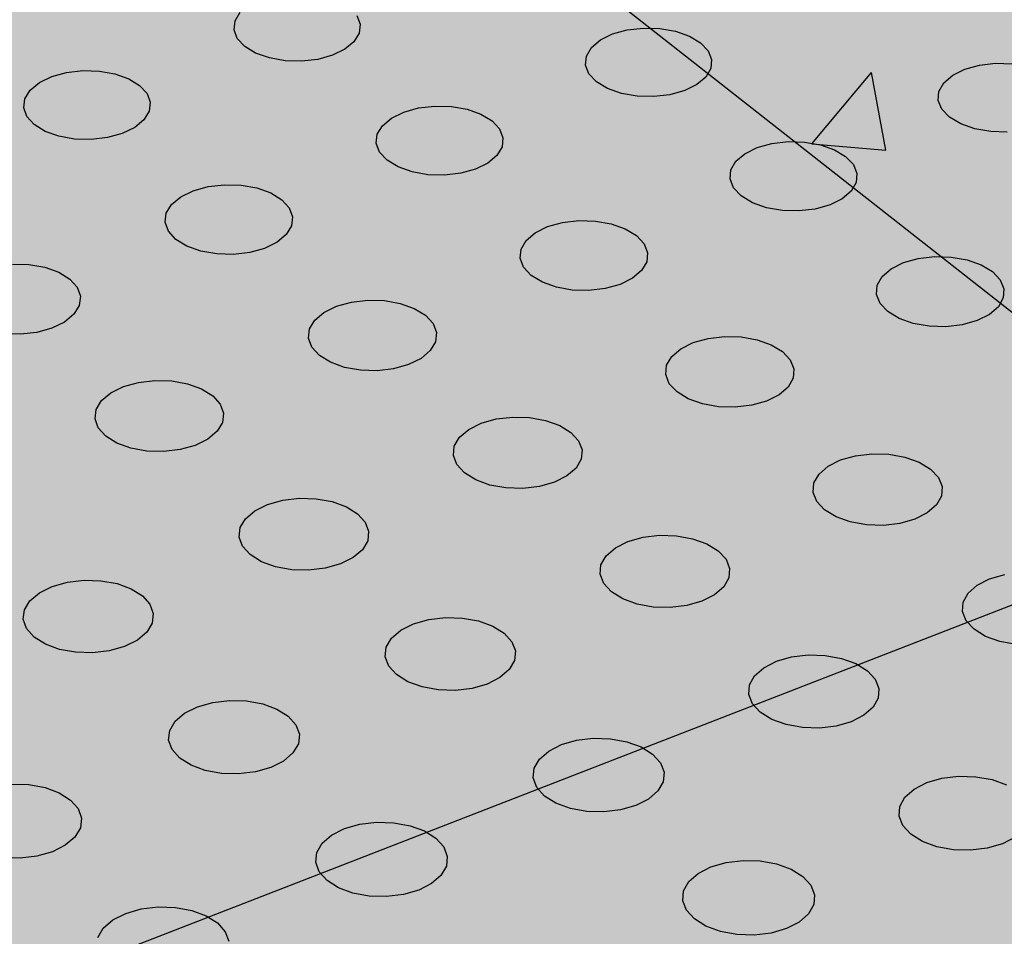
# Model space of a CAD drawing. Units: inches. Extents: x 1523.6 to 1593.6, y 1685.2 to 1737.8.
# Drawn here: x 1556 to 1560, y 1714.3 to 1718 of the extents above; entities that cross this region are included whole.
import ezdxf

# ---------------------------------------------------------------- set-up
doc = ezdxf.new("R2010")
doc.units = ezdxf.units.IN
doc.header["$MEASUREMENT"] = 0
for name, color, linetype in [('100 STATIC CONTENTS', 7, 'Continuous'), ('512 +Optional SOPRABOARD', 7, 'Continuous'), ('522 SOPRABOARD', 7, 'Continuous'), ('530 SOPRADRAIN', 7, 'Continuous')]:
    doc.layers.add(name, color=color, linetype=linetype)

msp = doc.modelspace()

# ---------------------------------------------------------------- hatches: boundary and pattern name
at = {"layer": '100 STATIC CONTENTS'}
h = msp.add_hatch(color=255, dxfattribs=at)
h.dxf.hatch_style = 1
h.paths.add_polyline_path([(1562.5742, 1737.8315), (1546.9964, 1733.4207), (1572.9463, 1714.9659), (1590.4023, 1722.2605)])
h.paths.add_polyline_path([(1546.9964, 1733.4207), (1547.4068, 1726.7382), (1561.1384, 1715.9638), (1561.1411, 1716.1097), (1561.2646, 1716.0129), (1566.3651, 1712.0184), (1566.4957, 1711.7603), (1572.2461, 1707.2483), (1572.9463, 1714.9659)])
h.paths.add_polyline_path([(1590.4023, 1722.2605), (1572.9463, 1714.9659), (1572.2461, 1707.2483), (1589.0093, 1714.901)])
at = {"layer": '100 STATIC CONTENTS', "true_color": 0x000000}
h = msp.add_hatch(dxfattribs=at)
h.set_pattern_fill('AR-CONC', color=18, scale=0.5)
h.set_pattern_definition([(50, (-82.9572, 3.6802), (3.586301, -0.3137607), [0.375, -4.125]), (355, (-82.9572, 3.6802), (-0.6937567, 3.7609607), [0.3, -3.3]), (100.45144, (-82.6584, 3.654), (2.892544, 3.4472), [0.318701, -3.5057106]), (46.1842, (-82.9572, 4.6802), (5.336207, -0.827596), [0.5625, -6.1875]), (96.63564, (-82.5126, 4.6113), (4.67331, 4.870593), [0.478052, -5.258569]), (351.18416, (-82.957, 4.68), (4.67331, 4.870593), [0.45, -4.95]), (21, (-82.4572, 4.4302), (2.9845353, -2.0130945), [0.375, -4.125]), (326, (-82.4572, 4.4302), (1.2165767, 3.62575), [0.3, -3.3]), (71.45144, (-82.2085, 4.2625), (4.201112, 1.612656), [0.318701, -3.5057106]), (37.5, (-82.9572, 3.6802), (0.0607993, 1.6644693), [0, -3.26, 0, -3.35, 0, -3.3125]), (7.5, (-82.9572, 3.6802), (1.3153477, 1.9720586), [0, -1.91, 0, -3.185, 0, -1.2625]), (327.5, (-84.0722, 3.6802), (2.6691122, -0.11277436), [0, -1.25, 0, -3.9, 0, -5.175]), (317.5, (-84.5722, 3.6802), (2.9159308, 0.500525), [0, -1.625, 0, -2.59, 0, -3.675])])
h.paths.add_polyline_path([(1546.9964, 1733.4207), (1547.4068, 1726.7382), (1561.1384, 1715.9638), (1561.1411, 1716.1097), (1561.2646, 1716.0129), (1566.3651, 1712.0184), (1566.4957, 1711.7603), (1572.2461, 1707.2483), (1572.9463, 1714.9659)])
h.paths.add_polyline_path([(1589.0093, 1714.901), (1590.4023, 1722.2605), (1572.9463, 1714.9659), (1572.2461, 1707.2483)])
at = {"layer": '100 STATIC CONTENTS'}
h = msp.add_hatch(color=252, dxfattribs=at)
h.dxf.hatch_style = 1
h.paths.add_polyline_path([(1544.9516, 1703.0766), (1547.7727, 1704.258), (1552.6223, 1706.2888), (1547.8921, 1710.8394), (1547.8824, 1710.9899), (1577.0958, 1722.3212), (1562.5603, 1731.3744), (1531.185, 1721.4877), (1528.7306, 1720.7143)])
h = msp.add_hatch(color=252, dxfattribs=at)
h.dxf.hatch_style = 1
h.paths.add_polyline_path([(1547.8824, 1710.9899), (1552.6688, 1706.3928), (1552.8014, 1706.1165), (1559.4178, 1699.7512), (1590.3005, 1714.0968), (1582.8526, 1718.7356), (1582.7291, 1718.9686), (1577.2433, 1722.3784), (1577.0958, 1722.3212)])
at = {"layer": '512 +Optional SOPRABOARD'}
h = msp.add_hatch(color=253, dxfattribs=at)
h.dxf.hatch_style = 1
h.paths.add_polyline_path([(1549.1352, 1691.09), (1592.3918, 1711.9639), (1562.4075, 1730.8279), (1525.2744, 1719.0352)])
at = {"layer": '522 SOPRABOARD'}
h = msp.add_hatch(color=253, dxfattribs=at)
h.dxf.hatch_style = 1
h.paths.add_polyline_path([(1549.1352, 1691.09), (1592.3918, 1711.9639), (1562.4075, 1730.8279), (1525.2744, 1719.0352)])
at = {"layer": '530 SOPRADRAIN'}
h = msp.add_hatch(color=8, dxfattribs=at)
h.dxf.hatch_style = 1
h.paths.add_polyline_path([(1526.2746, 1719.9428), (1549.4056, 1693.5826), (1591.2712, 1713.3254), (1562.4195, 1731.3321)])

# ---------------------------------------------------------------- linework, layer by layer
at = {"layer": '100 STATIC CONTENTS'}
for p, q in [((1547.4068, 1726.7382), (1561.1384, 1715.9638)), ((1547.8824, 1710.9899), (1577.0958, 1722.3212))]:
    msp.add_line(p, q, dxfattribs=at)
at = {"layer": '530 SOPRADRAIN'}
for p, q in [((1556.8411, 1718.0086), (1556.8452, 1718.0447)), ((1556.8452, 1718.0447), (1556.8663, 1718.079)), ((1557.3369, 1718.0658), (1557.3504, 1718.0305)), ((1556.8544, 1717.9732), (1556.8411, 1718.0086)), ((1557.3504, 1718.0305), (1557.3466, 1717.9944)), ((1558.3714, 1717.9914), (1558.4307, 1718.0078)), ((1558.4307, 1718.0078), (1558.4958, 1718.0154)), ((1558.4958, 1718.0154), (1558.5624, 1718.0135)), ((1558.5624, 1718.0135), (1558.6259, 1718.0024)), ((1558.6259, 1718.0024), (1558.6819, 1717.9827)), ((1556.8842, 1717.941), (1556.8544, 1717.9732)), ((1557.3466, 1717.9944), (1557.3257, 1717.96)), ((1558.2857, 1717.9368), (1558.3219, 1717.9672)), ((1558.3219, 1717.9672), (1558.3714, 1717.9914)), ((1558.6819, 1717.9827), (1558.7268, 1717.9558)), ((1556.9285, 1717.9141), (1556.8842, 1717.941)), ((1557.2891, 1717.9296), (1557.2392, 1717.9054)), ((1557.3257, 1717.96), (1557.2891, 1717.9296)), ((1558.2651, 1717.9024), (1558.2857, 1717.9368)), ((1558.7268, 1717.9558), (1558.7574, 1717.9236)), ((1558.7574, 1717.9236), (1558.7716, 1717.8881)), ((1556.9842, 1717.8944), (1556.9285, 1717.9141)), ((1557.0475, 1717.8832), (1556.9842, 1717.8944)), ((1557.1142, 1717.8813), (1557.0475, 1717.8832)), ((1557.1795, 1717.8889), (1557.1142, 1717.8813)), ((1557.2392, 1717.9054), (1557.1795, 1717.8889)), ((1558.2617, 1717.8661), (1558.2651, 1717.9024)), ((1558.7716, 1717.8881), (1558.7684, 1717.8519)), ((1556.1645, 1717.8357), (1556.23, 1717.8433)), ((1556.23, 1717.8433), (1556.2967, 1717.8414)), ((1558.2757, 1717.8307), (1558.2617, 1717.8661)), ((1558.7684, 1717.8519), (1558.7481, 1717.8174)), ((1559.746, 1717.8246), (1559.7951, 1717.8489)), ((1559.7951, 1717.8489), (1559.8543, 1717.8654)), ((1559.8543, 1717.8654), (1559.9194, 1717.8729)), ((1559.9194, 1717.8729), (1559.9861, 1717.8711)), ((1556.0542, 1717.7948), (1556.1045, 1717.8192)), ((1556.1045, 1717.8192), (1556.1645, 1717.8357)), ((1556.2967, 1717.8414), (1556.36, 1717.8302)), ((1556.36, 1717.8302), (1556.4156, 1717.8104)), ((1556.4156, 1717.8104), (1556.4597, 1717.7834)), ((1558.3062, 1717.7983), (1558.2757, 1717.8307)), ((1558.7481, 1717.8174), (1558.712, 1717.7869)), ((1559.7103, 1717.7941), (1559.746, 1717.8246)), ((1555.9955, 1717.7297), (1556.017, 1717.7643)), ((1556.017, 1717.7643), (1556.0542, 1717.7948)), ((1556.4597, 1717.7834), (1556.4894, 1717.751)), ((1558.351, 1717.7713), (1558.3062, 1717.7983)), ((1558.4072, 1717.7515), (1558.351, 1717.7713)), ((1558.6625, 1717.7625), (1558.603, 1717.746)), ((1558.712, 1717.7869), (1558.6625, 1717.7625)), ((1559.6904, 1717.7595), (1559.7103, 1717.7941)), ((1555.991, 1717.6934), (1555.9955, 1717.7297)), ((1556.4894, 1717.751), (1556.5026, 1717.7154)), ((1558.4708, 1717.7403), (1558.4072, 1717.7515)), ((1558.5376, 1717.7384), (1558.4708, 1717.7403)), ((1558.603, 1717.746), (1558.5376, 1717.7384)), ((1559.6876, 1717.7232), (1559.6904, 1717.7595)), ((1559.7023, 1717.6875), (1559.6876, 1717.7232)), ((1556.0039, 1717.6577), (1555.991, 1717.6934)), ((1556.5026, 1717.7154), (1556.4984, 1717.6791)), ((1557.5273, 1717.676), (1557.587, 1717.6926)), ((1557.587, 1717.6926), (1557.6525, 1717.7002)), ((1557.6525, 1717.7002), (1557.7194, 1717.6983)), ((1557.7194, 1717.6983), (1557.783, 1717.6871)), ((1557.783, 1717.6871), (1557.8391, 1717.6672)), ((1559.7334, 1717.6551), (1559.7023, 1717.6875)), ((1556.0335, 1717.6252), (1556.0039, 1717.6577)), ((1556.477, 1717.6444), (1556.4399, 1717.6137)), ((1556.4984, 1717.6791), (1556.477, 1717.6444)), ((1557.4406, 1717.621), (1557.4774, 1717.6516)), ((1557.4774, 1717.6516), (1557.5273, 1717.676)), ((1557.8391, 1717.6672), (1557.8838, 1717.6401)), ((1559.7788, 1717.628), (1559.7334, 1717.6551)), ((1556.0776, 1717.5981), (1556.0335, 1717.6252)), ((1556.4399, 1717.6137), (1556.3896, 1717.5893)), ((1557.4197, 1717.5862), (1557.4406, 1717.621)), ((1557.8838, 1717.6401), (1557.9142, 1717.6076)), ((1557.9142, 1717.6076), (1557.928, 1717.5719)), ((1559.8354, 1717.6081), (1559.7788, 1717.628)), ((1559.8994, 1717.5968), (1559.8354, 1717.6081)), ((1556.1333, 1717.5782), (1556.0776, 1717.5981)), ((1556.1968, 1717.5669), (1556.1333, 1717.5782)), ((1556.2637, 1717.5651), (1556.1968, 1717.5669)), ((1556.3295, 1717.5727), (1556.2637, 1717.5651)), ((1556.3896, 1717.5893), (1556.3295, 1717.5727)), ((1557.4158, 1717.5497), (1557.4197, 1717.5862)), ((1557.928, 1717.5719), (1557.9245, 1717.5354)), ((1559.9664, 1717.595), (1559.8994, 1717.5968)), ((1557.4295, 1717.514), (1557.4158, 1717.5497)), ((1557.9245, 1717.5354), (1557.9037, 1717.5006)), ((1558.9058, 1717.5078), (1558.9553, 1717.5323)), ((1558.9553, 1717.5323), (1559.0149, 1717.549)), ((1559.0149, 1717.549), (1559.0804, 1717.5566)), ((1559.0804, 1717.5566), (1559.1474, 1717.5547)), ((1559.1474, 1717.5547), (1559.2113, 1717.5434)), ((1559.2113, 1717.5434), (1559.2679, 1717.5235)), ((1559.2679, 1717.5235), (1559.3132, 1717.4963)), ((1557.4597, 1717.4813), (1557.4295, 1717.514)), ((1557.9037, 1717.5006), (1557.867, 1717.4698)), ((1558.8695, 1717.4771), (1558.9058, 1717.5078)), ((1559.3132, 1717.4963), (1559.3442, 1717.4637)), ((1557.5044, 1717.4541), (1557.4597, 1717.4813)), ((1557.5606, 1717.4342), (1557.5044, 1717.4541)), ((1557.8171, 1717.4453), (1557.7572, 1717.4286)), ((1557.867, 1717.4698), (1557.8171, 1717.4453)), ((1558.8492, 1717.4422), (1558.8695, 1717.4771)), ((1559.3442, 1717.4637), (1559.3587, 1717.4278)), ((1557.6244, 1717.4228), (1557.5606, 1717.4342)), ((1557.6915, 1717.421), (1557.6244, 1717.4228)), ((1557.7572, 1717.4286), (1557.6915, 1717.421)), ((1558.846, 1717.4056), (1558.8492, 1717.4422)), ((1558.8604, 1717.3697), (1558.846, 1717.4056)), ((1559.3587, 1717.4278), (1559.3558, 1717.3912)), ((1556.6763, 1717.358), (1556.7365, 1717.3747)), ((1556.7365, 1717.3747), (1556.8023, 1717.3824)), ((1556.8023, 1717.3824), (1556.8694, 1717.3805)), ((1556.8694, 1717.3805), (1556.9332, 1717.3692)), ((1556.9332, 1717.3692), (1556.9892, 1717.3492)), ((1558.8912, 1717.3369), (1558.8604, 1717.3697)), ((1559.3558, 1717.3912), (1559.3357, 1717.3562)), ((1556.5887, 1717.3026), (1556.6259, 1717.3334)), ((1556.6259, 1717.3334), (1556.6763, 1717.358)), ((1556.9892, 1717.3492), (1557.0339, 1717.3219)), ((1558.9365, 1717.3096), (1558.8912, 1717.3369)), ((1559.2995, 1717.3254), (1559.2499, 1717.3007)), ((1559.3357, 1717.3562), (1559.2995, 1717.3254)), ((1556.5672, 1717.2675), (1556.5887, 1717.3026)), ((1557.0339, 1717.3219), (1557.064, 1717.2891)), ((1557.064, 1717.2891), (1557.0775, 1717.2531)), ((1558.9932, 1717.2896), (1558.9365, 1717.3096)), ((1559.0573, 1717.2782), (1558.9932, 1717.2896)), ((1559.2499, 1717.3007), (1559.1903, 1717.284)), ((1556.563, 1717.2307), (1556.5672, 1717.2675)), ((1557.0775, 1717.2531), (1557.0735, 1717.2162)), ((1559.1245, 1717.2763), (1559.0573, 1717.2782)), ((1559.1903, 1717.284), (1559.1245, 1717.2763)), ((1556.5763, 1717.1946), (1556.563, 1717.2307)), ((1557.0735, 1717.2162), (1557.0523, 1717.1811)), ((1558.0586, 1717.1885), (1558.1086, 1717.2132)), ((1558.1086, 1717.2132), (1558.1686, 1717.2299)), ((1558.1686, 1717.2299), (1558.2345, 1717.2376)), ((1558.2345, 1717.2376), (1558.3017, 1717.2357)), ((1558.3017, 1717.2357), (1558.3658, 1717.2243)), ((1558.3658, 1717.2243), (1558.4223, 1717.2043)), ((1556.6063, 1717.1618), (1556.5763, 1717.1946)), ((1557.0523, 1717.1811), (1557.0152, 1717.1501)), ((1558.0219, 1717.1575), (1558.0586, 1717.1885)), ((1558.4223, 1717.2043), (1558.4675, 1717.1769)), ((1558.4675, 1717.1769), (1558.4983, 1717.144)), ((1556.6509, 1717.1343), (1556.6063, 1717.1618)), ((1556.7071, 1717.1142), (1556.6509, 1717.1343)), ((1557.0152, 1717.1501), (1556.9647, 1717.1254)), ((1558.001, 1717.1223), (1558.0219, 1717.1575)), ((1558.4983, 1717.144), (1558.5126, 1717.1078)), ((1556.771, 1717.1028), (1556.7071, 1717.1142)), ((1556.8383, 1717.1009), (1556.771, 1717.1028)), ((1556.9044, 1717.1086), (1556.8383, 1717.1009)), ((1556.9647, 1717.1254), (1556.9044, 1717.1086)), ((1557.9975, 1717.0854), (1558.001, 1717.1223)), ((1558.5126, 1717.1078), (1558.5092, 1717.0708)), ((1559.6061, 1717.0846), (1559.6719, 1717.0923)), ((1559.6719, 1717.0923), (1559.7393, 1717.0904)), ((1559.7393, 1717.0904), (1559.8037, 1717.079)), ((1555.9451, 1717.062), (1556.0124, 1717.0601)), ((1556.0124, 1717.0601), (1556.0763, 1717.0487)), ((1556.0763, 1717.0487), (1556.1324, 1717.0285)), ((1558.0115, 1717.0492), (1557.9975, 1717.0854)), ((1558.0421, 1717.0161), (1558.0115, 1717.0492)), ((1558.5092, 1717.0708), (1558.4886, 1717.0356)), ((1559.4966, 1717.0429), (1559.5463, 1717.0677)), ((1559.5463, 1717.0677), (1559.6061, 1717.0846)), ((1559.8037, 1717.079), (1559.8608, 1717.0588)), ((1559.8608, 1717.0588), (1559.9066, 1717.0313)), ((1556.1324, 1717.0285), (1556.1769, 1717.001)), ((1558.0873, 1716.9886), (1558.0421, 1717.0161)), ((1558.4886, 1717.0356), (1558.452, 1717.0045)), ((1559.4402, 1716.9766), (1559.4604, 1717.0118)), ((1559.4604, 1717.0118), (1559.4966, 1717.0429)), ((1559.9066, 1717.0313), (1559.938, 1716.9983)), ((1556.1769, 1717.001), (1556.2068, 1716.9679)), ((1556.2068, 1716.9679), (1556.22, 1716.9316)), ((1558.144, 1716.9684), (1558.0873, 1716.9886)), ((1558.2082, 1716.957), (1558.144, 1716.9684)), ((1558.4019, 1716.9797), (1558.3418, 1716.9628)), ((1558.452, 1717.0045), (1558.4019, 1716.9797)), ((1559.4373, 1716.9395), (1559.4402, 1716.9766)), ((1559.938, 1716.9983), (1559.953, 1716.962)), ((1556.22, 1716.9316), (1556.2156, 1716.8945)), ((1558.2757, 1716.955), (1558.2082, 1716.957)), ((1558.3418, 1716.9628), (1558.2757, 1716.955)), ((1559.452, 1716.9031), (1559.4373, 1716.9395)), ((1559.953, 1716.962), (1559.9503, 1716.9249)), ((1556.2156, 1716.8945), (1556.1938, 1716.8591)), ((1557.2044, 1716.8664), (1557.2549, 1716.8914)), ((1557.2549, 1716.8914), (1557.3153, 1716.9083)), ((1557.3153, 1716.9083), (1557.3815, 1716.916)), ((1557.3815, 1716.916), (1557.449, 1716.9141)), ((1557.449, 1716.9141), (1557.5132, 1716.9026)), ((1557.5132, 1716.9026), (1557.5698, 1716.8824)), ((1559.4833, 1716.87), (1559.452, 1716.9031)), ((1559.9303, 1716.8895), (1559.8942, 1716.8583)), ((1559.9503, 1716.9249), (1559.9303, 1716.8895)), ((1556.1938, 1716.8591), (1556.1562, 1716.8278)), ((1557.1672, 1716.8352), (1557.2044, 1716.8664)), ((1557.5698, 1716.8824), (1557.6149, 1716.8548)), ((1557.6149, 1716.8548), (1557.6455, 1716.8216)), ((1559.5291, 1716.8423), (1559.4833, 1716.87)), ((1559.8942, 1716.8583), (1559.8445, 1716.8334)), ((1556.1562, 1716.8278), (1556.1053, 1716.8029)), ((1557.1459, 1716.7998), (1557.1672, 1716.8352)), ((1557.6455, 1716.8216), (1557.6594, 1716.7851)), ((1559.5863, 1716.8221), (1559.5291, 1716.8423)), ((1559.6509, 1716.8106), (1559.5863, 1716.8221)), ((1559.7185, 1716.8086), (1559.6509, 1716.8106)), ((1559.7846, 1716.8164), (1559.7185, 1716.8086)), ((1559.8445, 1716.8334), (1559.7846, 1716.8164)), ((1555.9781, 1716.7781), (1555.9105, 1716.7801)), ((1556.0446, 1716.7859), (1555.9781, 1716.7781)), ((1556.1053, 1716.8029), (1556.0446, 1716.7859)), ((1557.1419, 1716.7625), (1557.1459, 1716.7998)), ((1557.6594, 1716.7851), (1557.6556, 1716.7479)), ((1558.7572, 1716.7617), (1558.8234, 1716.7695)), ((1558.8234, 1716.7695), (1558.891, 1716.7676)), ((1558.891, 1716.7676), (1558.9556, 1716.7561)), ((1557.1556, 1716.726), (1557.1419, 1716.7625)), ((1557.6556, 1716.7479), (1557.6345, 1716.7123)), ((1558.6468, 1716.7197), (1558.697, 1716.7447)), ((1558.697, 1716.7447), (1558.7572, 1716.7617)), ((1558.9556, 1716.7561), (1559.0126, 1716.7357)), ((1559.0126, 1716.7357), (1559.0583, 1716.708)), ((1557.186, 1716.6927), (1557.1556, 1716.726)), ((1557.231, 1716.6649), (1557.186, 1716.6927)), ((1557.6345, 1716.7123), (1557.5974, 1716.681)), ((1558.5894, 1716.6528), (1558.6101, 1716.6884)), ((1558.6101, 1716.6884), (1558.6468, 1716.7197)), ((1559.0583, 1716.708), (1559.0895, 1716.6747)), ((1557.2877, 1716.6446), (1557.231, 1716.6649)), ((1557.5468, 1716.6559), (1557.4863, 1716.6389)), ((1557.5974, 1716.681), (1557.5468, 1716.6559)), ((1558.5861, 1716.6154), (1558.5894, 1716.6528)), ((1559.0895, 1716.6747), (1559.1041, 1716.6381)), ((1557.3521, 1716.633), (1557.2877, 1716.6446)), ((1557.4199, 1716.6311), (1557.3521, 1716.633)), ((1557.4863, 1716.6389), (1557.4199, 1716.6311)), ((1558.6005, 1716.5787), (1558.5861, 1716.6154)), ((1559.1041, 1716.6381), (1559.1011, 1716.6007)), ((1556.3941, 1716.5669), (1556.455, 1716.5839)), ((1556.455, 1716.5839), (1556.5215, 1716.5917)), ((1556.5215, 1716.5917), (1556.5893, 1716.5898)), ((1556.5893, 1716.5898), (1556.6536, 1716.5783)), ((1556.6536, 1716.5783), (1556.7102, 1716.5578)), ((1558.6316, 1716.5453), (1558.6005, 1716.5787)), ((1559.1011, 1716.6007), (1559.0806, 1716.565)), ((1556.3054, 1716.5103), (1556.3431, 1716.5418)), ((1556.3431, 1716.5418), (1556.3941, 1716.5669)), ((1556.7102, 1716.5578), (1556.7552, 1716.53)), ((1556.7552, 1716.53), (1556.7855, 1716.4965)), ((1558.6772, 1716.5174), (1558.6316, 1716.5453)), ((1559.044, 1716.5335), (1558.9938, 1716.5084)), ((1559.0806, 1716.565), (1559.044, 1716.5335)), ((1556.2836, 1716.4745), (1556.3054, 1716.5103)), ((1556.7855, 1716.4965), (1556.7991, 1716.4598)), ((1558.7344, 1716.497), (1558.6772, 1716.5174)), ((1558.7991, 1716.4854), (1558.7344, 1716.497)), ((1558.9334, 1716.4913), (1558.867, 1716.4835)), ((1558.9938, 1716.5084), (1558.9334, 1716.4913)), ((1556.2792, 1716.437), (1556.2836, 1716.4745)), ((1556.7991, 1716.4598), (1556.7949, 1716.4222)), ((1558.867, 1716.4835), (1558.7991, 1716.4854)), ((1556.2925, 1716.4001), (1556.2792, 1716.437)), ((1556.7949, 1716.4222), (1556.7733, 1716.3864)), ((1557.7899, 1716.3938), (1557.8405, 1716.419)), ((1557.8405, 1716.419), (1557.9012, 1716.4361)), ((1557.9012, 1716.4361), (1557.9677, 1716.444)), ((1557.9677, 1716.444), (1558.0357, 1716.4421)), ((1558.0357, 1716.4421), (1558.1003, 1716.4304)), ((1558.1003, 1716.4304), (1558.1574, 1716.41)), ((1558.1574, 1716.41), (1558.203, 1716.382)), ((1556.3227, 1716.3666), (1556.2925, 1716.4001)), ((1556.7733, 1716.3864), (1556.7357, 1716.3547)), ((1557.7527, 1716.3622), (1557.7899, 1716.3938)), ((1558.203, 1716.382), (1558.234, 1716.3484)), ((1556.3676, 1716.3386), (1556.3227, 1716.3666)), ((1556.4243, 1716.318), (1556.3676, 1716.3386)), ((1556.7357, 1716.3547), (1556.6846, 1716.3295)), ((1557.7315, 1716.3263), (1557.7527, 1716.3622)), ((1558.234, 1716.3484), (1558.2482, 1716.3115)), ((1556.4889, 1716.3064), (1556.4243, 1716.318)), ((1556.5569, 1716.3044), (1556.4889, 1716.3064)), ((1556.6236, 1716.3123), (1556.5569, 1716.3044)), ((1556.6846, 1716.3295), (1556.6236, 1716.3123)), ((1557.7278, 1716.2886), (1557.7315, 1716.3263)), ((1558.2482, 1716.3115), (1558.2448, 1716.2738)), ((1559.3529, 1716.2878), (1559.4194, 1716.2957)), ((1559.4194, 1716.2957), (1559.4875, 1716.2937)), ((1559.4875, 1716.2937), (1559.5525, 1716.2821)), ((1557.7418, 1716.2517), (1557.7278, 1716.2886)), ((1557.7727, 1716.218), (1557.7418, 1716.2517)), ((1558.2448, 1716.2738), (1558.2238, 1716.2378)), ((1559.2422, 1716.2453), (1559.2924, 1716.2706)), ((1559.2924, 1716.2706), (1559.3529, 1716.2878)), ((1559.5525, 1716.2821), (1559.6101, 1716.2615)), ((1559.6101, 1716.2615), (1559.6563, 1716.2334)), ((1557.8182, 1716.1899), (1557.7727, 1716.218)), ((1558.2238, 1716.2378), (1558.1867, 1716.2061)), ((1559.1849, 1716.1776), (1559.2055, 1716.2136)), ((1559.2055, 1716.2136), (1559.2422, 1716.2453)), ((1559.6563, 1716.2334), (1559.6879, 1716.1997)), ((1557.8754, 1716.1692), (1557.8182, 1716.1899)), ((1558.136, 1716.1807), (1558.0752, 1716.1635)), ((1558.1867, 1716.2061), (1558.136, 1716.1807)), ((1559.1819, 1716.1397), (1559.1849, 1716.1776)), ((1559.6879, 1716.1997), (1559.7029, 1716.1627)), ((1557.9403, 1716.1576), (1557.8754, 1716.1692)), ((1558.0085, 1716.1556), (1557.9403, 1716.1576)), ((1558.0752, 1716.1635), (1558.0085, 1716.1556)), ((1559.1966, 1716.1026), (1559.1819, 1716.1397)), ((1559.7029, 1716.1627), (1559.7001, 1716.1248)), ((1556.977, 1716.0906), (1557.038, 1716.1079)), ((1557.038, 1716.1079), (1557.105, 1716.1158)), ((1557.105, 1716.1158), (1557.1731, 1716.1138)), ((1557.1731, 1716.1138), (1557.238, 1716.1021)), ((1557.238, 1716.1021), (1557.2951, 1716.0815)), ((1559.2282, 1716.0688), (1559.1966, 1716.1026)), ((1559.7001, 1716.1248), (1559.6798, 1716.0887)), ((1556.8881, 1716.0333), (1556.9258, 1716.0652)), ((1556.9258, 1716.0652), (1556.977, 1716.0906)), ((1557.2951, 1716.0815), (1557.3405, 1716.0533)), ((1557.3405, 1716.0533), (1557.3713, 1716.0194)), ((1559.2743, 1716.0406), (1559.2282, 1716.0688)), ((1559.6432, 1716.0569), (1559.5929, 1716.0314)), ((1559.6798, 1716.0887), (1559.6432, 1716.0569)), ((1556.8665, 1715.9971), (1556.8881, 1716.0333)), ((1557.3713, 1716.0194), (1557.3852, 1715.9822)), ((1559.332, 1716.0199), (1559.2743, 1716.0406)), ((1559.3972, 1716.0082), (1559.332, 1716.0199)), ((1559.5323, 1716.0141), (1559.4655, 1716.0062)), ((1559.5929, 1716.0314), (1559.5323, 1716.0141)), ((1556.8623, 1715.9591), (1556.8665, 1715.9971)), ((1557.3852, 1715.9822), (1557.3813, 1715.9442)), ((1559.4655, 1716.0062), (1559.3972, 1716.0082)), ((1556.876, 1715.9218), (1556.8623, 1715.9591)), ((1557.3813, 1715.9442), (1557.3598, 1715.9079)), ((1558.3825, 1715.9154), (1558.4333, 1715.941)), ((1558.4333, 1715.941), (1558.4942, 1715.9583)), ((1558.4942, 1715.9583), (1558.5611, 1715.9662)), ((1558.5611, 1715.9662), (1558.6294, 1715.9643)), ((1558.6294, 1715.9643), (1558.6946, 1715.9525)), ((1558.6946, 1715.9525), (1558.7522, 1715.9318)), ((1558.7522, 1715.9318), (1558.7982, 1715.9035)), ((1556.9066, 1715.8879), (1556.876, 1715.9218)), ((1557.3598, 1715.9079), (1557.3222, 1715.8759)), ((1558.3454, 1715.8834), (1558.3825, 1715.9154)), ((1558.7982, 1715.9035), (1558.8297, 1715.8695)), ((1556.952, 1715.8595), (1556.9066, 1715.8879)), ((1557.0092, 1715.8387), (1556.952, 1715.8595)), ((1557.3222, 1715.8759), (1557.271, 1715.8503)), ((1558.3243, 1715.8471), (1558.3454, 1715.8834)), ((1558.8297, 1715.8695), (1558.8443, 1715.8321)), ((1557.0742, 1715.8269), (1557.0092, 1715.8387)), ((1557.1427, 1715.825), (1557.0742, 1715.8269)), ((1557.2098, 1715.8329), (1557.1427, 1715.825)), ((1557.271, 1715.8503), (1557.2098, 1715.8329)), ((1558.3209, 1715.809), (1558.3243, 1715.8471)), ((1558.8443, 1715.8321), (1558.8411, 1715.7939)), ((1556.1061, 1715.7594), (1556.1677, 1715.7768)), ((1556.1677, 1715.7768), (1556.2349, 1715.7848)), ((1556.2349, 1715.7848), (1556.3034, 1715.7828)), ((1556.3034, 1715.7828), (1556.3684, 1715.771)), ((1558.3352, 1715.7715), (1558.3209, 1715.809)), ((1558.8411, 1715.7939), (1558.8202, 1715.7575)), ((1559.8448, 1715.7651), (1559.8952, 1715.7907)), ((1559.8952, 1715.7907), (1559.9559, 1715.8081)), ((1556.0163, 1715.7016), (1556.0545, 1715.7338)), ((1556.0545, 1715.7338), (1556.1061, 1715.7594)), ((1556.3684, 1715.771), (1556.4255, 1715.7502)), ((1556.4255, 1715.7502), (1556.4708, 1715.7218)), ((1558.3665, 1715.7374), (1558.3352, 1715.7715)), ((1558.4126, 1715.709), (1558.3665, 1715.7374)), ((1558.8202, 1715.7575), (1558.7832, 1715.7254)), ((1559.7877, 1715.6965), (1559.8081, 1715.733)), ((1559.8081, 1715.733), (1559.8448, 1715.7651)), ((1555.9941, 1715.6652), (1556.0163, 1715.7016)), ((1556.4708, 1715.7218), (1556.5013, 1715.6876)), ((1558.4703, 1715.6881), (1558.4126, 1715.709)), ((1558.7324, 1715.6997), (1558.6713, 1715.6823)), ((1558.7832, 1715.7254), (1558.7324, 1715.6997)), ((1559.785, 1715.6582), (1559.7877, 1715.6965)), ((1555.9895, 1715.6268), (1555.9941, 1715.6652)), ((1556.5013, 1715.6876), (1556.5148, 1715.6501)), ((1558.5356, 1715.6763), (1558.4703, 1715.6881)), ((1558.6042, 1715.6743), (1558.5356, 1715.6763)), ((1558.6713, 1715.6823), (1558.6042, 1715.6743)), ((1559.8001, 1715.6207), (1559.785, 1715.6582)), ((1556.0028, 1715.5892), (1555.9895, 1715.6268)), ((1556.5148, 1715.6501), (1556.5105, 1715.6117)), ((1557.5669, 1715.6085), (1557.6283, 1715.626)), ((1557.6283, 1715.626), (1557.6955, 1715.634)), ((1557.6955, 1715.634), (1557.7641, 1715.632)), ((1557.7641, 1715.632), (1557.8294, 1715.6202)), ((1557.8294, 1715.6202), (1557.887, 1715.5993)), ((1559.832, 1715.5864), (1559.8001, 1715.6207)), ((1556.0332, 1715.555), (1556.0028, 1715.5892)), ((1556.4885, 1715.5752), (1556.4504, 1715.5429)), ((1556.5105, 1715.6117), (1556.4885, 1715.5752)), ((1557.478, 1715.5505), (1557.5157, 1715.5828)), ((1557.5157, 1715.5828), (1557.5669, 1715.6085)), ((1557.887, 1715.5993), (1557.933, 1715.5707)), ((1559.8787, 1715.5579), (1559.832, 1715.5864)), ((1556.0785, 1715.5264), (1556.0332, 1715.555)), ((1556.4504, 1715.5429), (1556.3988, 1715.5171)), ((1557.4565, 1715.5139), (1557.478, 1715.5505)), ((1557.933, 1715.5707), (1557.9642, 1715.5364)), ((1557.9642, 1715.5364), (1557.9784, 1715.4988)), ((1559.9369, 1715.5369), (1559.8787, 1715.5579)), ((1560.0026, 1715.5251), (1559.9369, 1715.5369)), ((1556.1357, 1715.5054), (1556.0785, 1715.5264)), ((1556.2009, 1715.4935), (1556.1357, 1715.5054)), ((1556.3371, 1715.4996), (1556.2696, 1715.4916)), ((1556.3988, 1715.5171), (1556.3371, 1715.4996)), ((1557.4526, 1715.4754), (1557.4565, 1715.5139)), ((1557.9784, 1715.4988), (1557.9748, 1715.4603)), ((1556.2696, 1715.4916), (1556.2009, 1715.4935)), ((1557.4666, 1715.4377), (1557.4526, 1715.4754)), ((1557.9748, 1715.4603), (1557.9535, 1715.4236)), ((1558.9824, 1715.4312), (1559.0333, 1715.457)), ((1559.0333, 1715.457), (1559.0944, 1715.4746)), ((1559.0944, 1715.4746), (1559.1617, 1715.4826)), ((1559.1617, 1715.4826), (1559.2304, 1715.4806)), ((1559.2304, 1715.4806), (1559.2961, 1715.4687)), ((1559.2961, 1715.4687), (1559.3542, 1715.4477)), ((1557.4976, 1715.4033), (1557.4666, 1715.4377)), ((1557.9535, 1715.4236), (1557.9159, 1715.3912)), ((1558.9453, 1715.3988), (1558.9824, 1715.4312)), ((1559.3542, 1715.4477), (1559.4008, 1715.4191)), ((1559.4008, 1715.4191), (1559.4326, 1715.3847)), ((1557.5436, 1715.3746), (1557.4976, 1715.4033)), ((1557.6013, 1715.3535), (1557.5436, 1715.3746)), ((1557.9159, 1715.3912), (1557.8646, 1715.3653)), ((1558.9244, 1715.362), (1558.9453, 1715.3988)), ((1559.4326, 1715.3847), (1559.4476, 1715.3469)), ((1557.6668, 1715.3416), (1557.6013, 1715.3535)), ((1557.7356, 1715.3396), (1557.6668, 1715.3416)), ((1557.8031, 1715.3477), (1557.7356, 1715.3396)), ((1557.8646, 1715.3653), (1557.8031, 1715.3477)), ((1558.9212, 1715.3234), (1558.9244, 1715.362)), ((1559.4476, 1715.3469), (1559.4447, 1715.3082)), ((1556.755, 1715.2909), (1556.8226, 1715.299)), ((1556.8226, 1715.299), (1556.8915, 1715.297)), ((1556.8915, 1715.297), (1556.957, 1715.285)), ((1558.936, 1715.2855), (1558.9212, 1715.3234)), ((1559.4447, 1715.3082), (1559.424, 1715.2714)), ((1556.6415, 1715.2473), (1556.6932, 1715.2733)), ((1556.6932, 1715.2733), (1556.755, 1715.2909)), ((1556.957, 1715.285), (1557.0146, 1715.2639)), ((1557.0146, 1715.2639), (1557.0604, 1715.2351)), ((1558.9677, 1715.251), (1558.936, 1715.2855)), ((1559.424, 1715.2714), (1559.387, 1715.2388)), ((1556.6033, 1715.2148), (1556.6415, 1715.2473)), ((1557.0604, 1715.2351), (1557.0914, 1715.2006)), ((1559.0142, 1715.2222), (1558.9677, 1715.251)), ((1559.0724, 1715.2011), (1559.0142, 1715.2222)), ((1559.387, 1715.2388), (1559.3361, 1715.2129)), ((1556.5769, 1715.139), (1556.5813, 1715.1778)), ((1556.5813, 1715.1778), (1556.6033, 1715.2148)), ((1557.0914, 1715.2006), (1557.1053, 1715.1626)), ((1559.1383, 1715.1891), (1559.0724, 1715.2011)), ((1559.2073, 1715.1871), (1559.1383, 1715.1891)), ((1559.2748, 1715.1952), (1559.2073, 1715.1871)), ((1559.3361, 1715.2129), (1559.2748, 1715.1952)), ((1556.5906, 1715.101), (1556.5769, 1715.139)), ((1557.1053, 1715.1626), (1557.1012, 1715.1238)), ((1558.1641, 1715.1205), (1558.2257, 1715.1382)), ((1558.2257, 1715.1382), (1558.2933, 1715.1463)), ((1558.2933, 1715.1463), (1558.3624, 1715.1443)), ((1558.3624, 1715.1443), (1558.4282, 1715.1323)), ((1556.6214, 1715.0663), (1556.5906, 1715.101)), ((1557.1012, 1715.1238), (1557.0794, 1715.0867)), ((1558.1128, 1715.0945), (1558.1641, 1715.1205)), ((1558.4282, 1715.1323), (1558.4863, 1715.1111)), ((1558.4863, 1715.1111), (1558.5328, 1715.0822)), ((1556.6672, 1715.0374), (1556.6214, 1715.0663)), ((1557.0794, 1715.0867), (1557.0413, 1715.0541)), ((1558.0537, 1715.0247), (1558.0751, 1715.0618)), ((1558.0751, 1715.0618), (1558.1128, 1715.0945)), ((1558.5328, 1715.0822), (1558.5644, 1715.0475)), ((1556.7249, 1715.0161), (1556.6672, 1715.0374)), ((1556.9895, 1715.028), (1556.9276, 1715.0102)), ((1557.0413, 1715.0541), (1556.9895, 1715.028)), ((1558.0501, 1714.9857), (1558.0537, 1715.0247)), ((1558.5644, 1715.0475), (1558.579, 1715.0094)), ((1556.7906, 1715.0041), (1556.7249, 1715.0161)), ((1556.8597, 1715.0021), (1556.7906, 1715.0041)), ((1556.9276, 1715.0102), (1556.8597, 1715.0021)), ((1558.0645, 1714.9475), (1558.0501, 1714.9857)), ((1558.579, 1715.0094), (1558.5757, 1714.9704)), ((1559.6407, 1714.9672), (1559.7021, 1714.9849)), ((1559.7021, 1714.9849), (1559.7697, 1714.993)), ((1559.7697, 1714.993), (1559.8389, 1714.991)), ((1559.8389, 1714.991), (1559.905, 1714.979)), ((1559.905, 1714.979), (1559.9637, 1714.9577)), ((1555.9424, 1714.9611), (1556.0115, 1714.9591)), ((1556.0115, 1714.9591), (1556.0771, 1714.947)), ((1556.0771, 1714.947), (1556.1348, 1714.9258)), ((1558.096, 1714.9127), (1558.0645, 1714.9475)), ((1558.5757, 1714.9704), (1558.5545, 1714.9333)), ((1559.5526, 1714.9082), (1559.5897, 1714.941)), ((1559.5897, 1714.941), (1559.6407, 1714.9672)), ((1556.1348, 1714.9258), (1556.1805, 1714.8967)), ((1558.1424, 1714.8837), (1558.096, 1714.9127)), ((1558.5169, 1714.9005), (1558.4655, 1714.8742)), ((1558.5545, 1714.9333), (1558.5169, 1714.9005)), ((1559.5318, 1714.871), (1559.5526, 1714.9082)), ((1556.1805, 1714.8967), (1556.2111, 1714.8619)), ((1556.2111, 1714.8619), (1556.2247, 1714.8236)), ((1558.2006, 1714.8624), (1558.1424, 1714.8837)), ((1558.2666, 1714.8503), (1558.2006, 1714.8624)), ((1558.4655, 1714.8742), (1558.4038, 1714.8565)), ((1559.5289, 1714.8319), (1559.5318, 1714.871)), ((1556.2247, 1714.8236), (1556.2202, 1714.7844)), ((1558.3359, 1714.8483), (1558.2666, 1714.8503)), ((1558.4038, 1714.8565), (1558.3359, 1714.8483)), ((1559.5441, 1714.7935), (1559.5289, 1714.8319)), ((1556.2202, 1714.7844), (1556.1978, 1714.7471)), ((1557.2357, 1714.7548), (1557.2876, 1714.7811)), ((1557.2876, 1714.7811), (1557.3496, 1714.799)), ((1557.3496, 1714.799), (1557.4176, 1714.8071)), ((1557.4176, 1714.8071), (1557.4869, 1714.8051)), ((1557.4869, 1714.8051), (1557.5529, 1714.793)), ((1557.5529, 1714.793), (1557.611, 1714.7717)), ((1559.5763, 1714.7586), (1559.5441, 1714.7935)), ((1556.1978, 1714.7471), (1556.1592, 1714.7141)), ((1557.1975, 1714.7219), (1557.2357, 1714.7548)), ((1557.611, 1714.7717), (1557.6574, 1714.7425)), ((1557.6574, 1714.7425), (1557.6887, 1714.7075)), ((1559.6233, 1714.7294), (1559.5763, 1714.7586)), ((1559.9982, 1714.7462), (1559.9472, 1714.7199)), ((1556.1592, 1714.7141), (1556.1069, 1714.6878)), ((1557.1756, 1714.6845), (1557.1975, 1714.7219)), ((1557.6887, 1714.7075), (1557.703, 1714.6691)), ((1559.682, 1714.708), (1559.6233, 1714.7294)), ((1559.7484, 1714.6959), (1559.682, 1714.708)), ((1559.8857, 1714.7021), (1559.8179, 1714.6939)), ((1559.9472, 1714.7199), (1559.8857, 1714.7021)), ((1555.9763, 1714.6617), (1555.9069, 1714.6637)), ((1556.0445, 1714.6699), (1555.9763, 1714.6617)), ((1556.1069, 1714.6878), (1556.0445, 1714.6699)), ((1557.1716, 1714.6452), (1557.1756, 1714.6845)), ((1557.703, 1714.6691), (1557.6992, 1714.6298)), ((1559.8179, 1714.6939), (1559.7484, 1714.6959)), ((1557.1856, 1714.6067), (1557.1716, 1714.6452)), ((1557.6992, 1714.6298), (1557.6775, 1714.5923)), ((1558.7173, 1714.6001), (1558.7688, 1714.6265)), ((1558.7688, 1714.6265), (1558.8306, 1714.6444)), ((1558.8306, 1714.6444), (1558.8985, 1714.6526)), ((1558.8985, 1714.6526), (1558.968, 1714.6505)), ((1558.968, 1714.6505), (1559.0343, 1714.6384)), ((1559.0343, 1714.6384), (1559.093, 1714.617)), ((1557.2169, 1714.5716), (1557.1856, 1714.6067)), ((1557.6775, 1714.5923), (1557.6394, 1714.5592)), ((1558.6796, 1714.567), (1558.7173, 1714.6001)), ((1559.093, 1714.617), (1559.1399, 1714.5877)), ((1559.1399, 1714.5877), (1559.172, 1714.5526)), ((1557.2632, 1714.5423), (1557.2169, 1714.5716)), ((1557.3214, 1714.5208), (1557.2632, 1714.5423)), ((1557.6394, 1714.5592), (1557.5875, 1714.5328)), ((1558.6584, 1714.5295), (1558.6796, 1714.567)), ((1559.172, 1714.5526), (1559.1871, 1714.514)), ((1557.3876, 1714.5086), (1557.3214, 1714.5208)), ((1557.4571, 1714.5066), (1557.3876, 1714.5086)), ((1557.5254, 1714.5148), (1557.4571, 1714.5066)), ((1557.5875, 1714.5328), (1557.5254, 1714.5148)), ((1558.655, 1714.49), (1558.6584, 1714.5295)), ((1559.1871, 1714.514), (1559.184, 1714.4745)), ((1556.4661, 1714.4568), (1556.5344, 1714.4651)), ((1556.5344, 1714.4651), (1556.604, 1714.463)), ((1556.604, 1714.463), (1556.6701, 1714.4508)), ((1558.6698, 1714.4513), (1558.655, 1714.49)), ((1559.184, 1714.4745), (1559.1629, 1714.4369)), ((1556.3512, 1714.4123), (1556.4036, 1714.4388)), ((1556.4036, 1714.4388), (1556.4661, 1714.4568)), ((1556.6701, 1714.4508), (1556.7283, 1714.4293)), ((1556.7283, 1714.4293), (1556.7745, 1714.3999)), ((1558.7018, 1714.4161), (1558.6698, 1714.4513)), ((1559.1629, 1714.4369), (1559.1254, 1714.4037)), ((1556.3125, 1714.3791), (1556.3512, 1714.4123)), ((1556.7745, 1714.3999), (1556.8056, 1714.3646)), ((1558.7487, 1714.3867), (1558.7018, 1714.4161)), ((1558.8074, 1714.3651), (1558.7487, 1714.3867)), ((1559.1254, 1714.4037), (1559.0739, 1714.3771)), ((1556.2901, 1714.3414), (1556.3125, 1714.3791)), ((1556.8056, 1714.3646), (1556.8195, 1714.3258)), ((1558.8739, 1714.3529), (1558.8074, 1714.3651)), ((1558.9437, 1714.3508), (1558.8739, 1714.3529)), ((1559.0119, 1714.3591), (1558.9437, 1714.3508)), ((1559.0739, 1714.3771), (1559.0119, 1714.3591))]:
    msp.add_line(p, q, dxfattribs=at)

doc.saveas('drawing.dxf')
